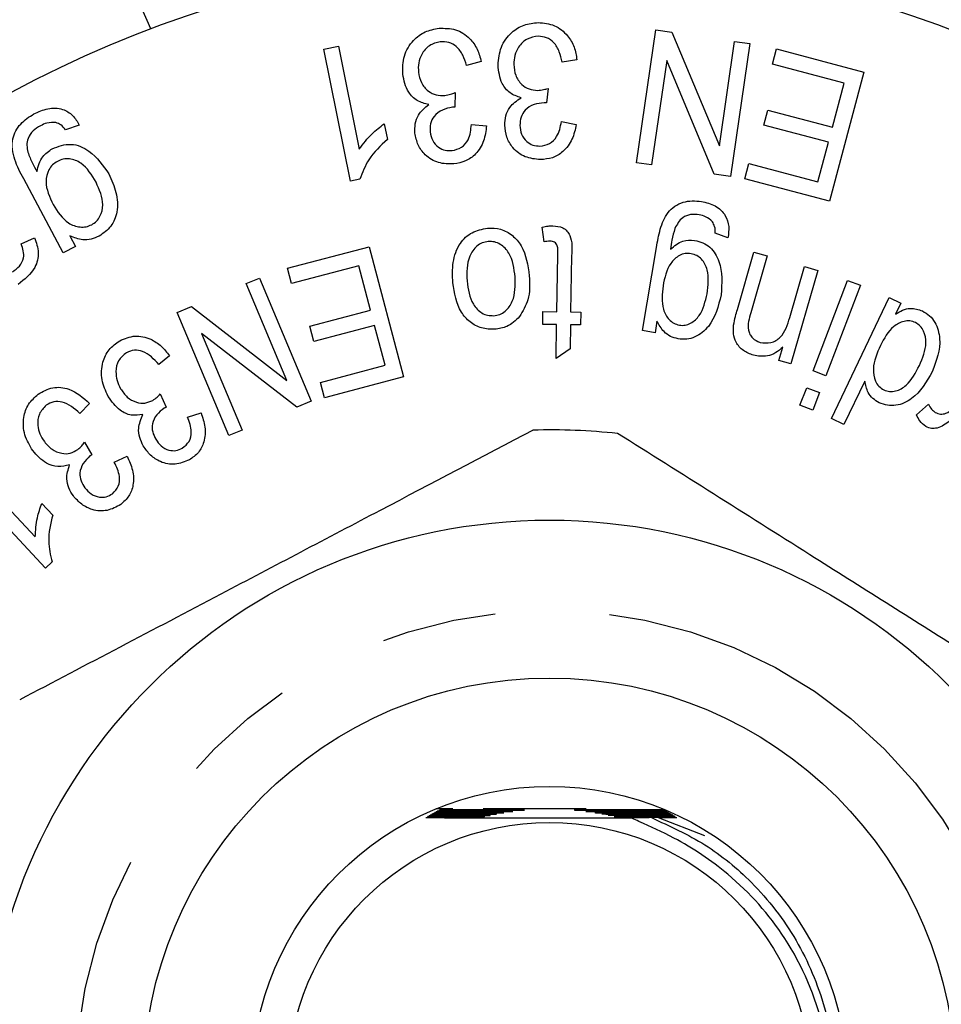
# Model space of a CAD drawing. Extents: x 161 to 246, y 89 to 272.
# Drawn here: x 198 to 208, y 112 to 122 of the extents above; entities that cross this region are included whole.
import ezdxf

# ---------------------------------------------------------------- set-up
doc = ezdxf.new("R2010")
doc.units = 0
doc.linetypes.add('PHANTOM', pattern=[12.7, 6.35, -1.27, 1.27, -1.27, 1.27, -1.27])
doc.layers.get('0').update_dxf_attribs({"linetype": 'CONTINUOUS'})

msp = doc.modelspace()

# ---------------------------------------------------------------- linework, layer by layer
at = {"color": 7, "linetype": 'CONTINUOUS'}
for p, q in [((198.993, 122.384), (198.438, 123.662)), ((204.372, 120.9), (204.586, 122.373)), ((204.586, 122.373), (204.766, 122.347)), ((204.766, 122.347), (205.291, 121.088)), ((205.291, 121.088), (205.46, 122.246)), ((205.628, 122.221), (205.413, 120.748)), ((205.46, 122.246), (205.628, 122.221)), ((200.911, 122.161), (201.071, 122.194)), ((201.206, 120.696), (200.911, 122.161)), ((201.071, 122.194), (201.302, 121.052)), ((205.879, 121.993), (205.924, 122.162)), ((205.924, 122.162), (206.889, 121.906)), ((202.654, 122.021), (202.492, 121.98)), ((203.713, 122.041), (203.55, 122.014)), ((204.708, 122.032), (204.539, 120.876)), ((205.233, 120.774), (204.708, 122.032)), ((206.673, 121.782), (205.879, 121.993)), ((206.889, 121.906), (206.509, 120.474)), ((206.544, 121.295), (206.673, 121.782)), ((202.363, 121.678), (202.361, 121.518)), ((203.394, 121.725), (203.378, 121.565)), ((205.783, 121.317), (205.828, 121.485)), ((205.828, 121.485), (206.544, 121.295)), ((203.542, 121.356), (203.706, 121.325)), ((198.202, 121.318), (198.049, 121.266)), ((201.579, 121.333), (201.614, 121.16)), ((202.544, 121.326), (202.712, 121.311)), ((206.499, 121.127), (205.783, 121.317)), ((206.382, 120.688), (206.499, 121.127)), ((204.539, 120.876), (204.372, 120.9)), ((205.573, 120.723), (205.618, 120.892)), ((205.618, 120.892), (206.382, 120.688)), ((198.025, 119.903), (197.586, 120.721)), ((201.31, 120.717), (201.206, 120.696)), ((205.413, 120.748), (205.233, 120.774)), ((206.509, 120.474), (205.573, 120.723)), ((203.349, 120.025), (203.329, 120.187)), ((197.559, 120.001), (197.706, 120.07)), ((198.098, 120.089), (198.159, 119.974)), ((205.386, 120.069), (205.244, 120.12)), ((198.159, 119.974), (198.025, 119.903)), ((200.508, 119.731), (201.412, 119.97)), ((201.412, 119.97), (201.793, 118.529)), ((204.439, 119.04), (204.594, 119.963)), ((203.491, 119.249), (203.501, 119.88)), ((203.653, 119.868), (203.643, 119.247)), ((205.49, 119.275), (205.672, 119.911)), ((205.82, 119.869), (205.639, 119.239)), ((205.672, 119.911), (205.82, 119.869)), ((200.553, 119.561), (200.508, 119.731)), ((201.297, 119.758), (200.553, 119.561)), ((201.427, 119.267), (201.297, 119.758)), ((206.071, 119.185), (206.233, 119.75)), ((206.381, 119.708), (206.084, 118.673)), ((206.233, 119.75), (206.381, 119.708)), ((200.051, 119.561), (200.198, 119.623)), ((200.198, 119.623), (200.769, 118.258)), ((206.328, 118.594), (206.709, 119.597)), ((206.709, 119.597), (206.852, 119.543)), ((200.5, 118.489), (200.051, 119.561)), ((206.852, 119.543), (206.471, 118.54)), ((206.534, 118.067), (207.173, 119.406)), ((207.173, 119.406), (207.301, 119.345)), ((199.287, 119.242), (199.444, 119.307)), ((199.444, 119.307), (200.5, 118.489)), ((200.756, 119.09), (201.427, 119.267)), ((207.301, 119.345), (207.243, 119.223)), ((199.858, 117.877), (199.287, 119.242)), ((203.334, 119.109), (203.337, 119.252)), ((203.337, 119.252), (203.491, 119.249)), ((203.643, 119.247), (203.756, 119.245)), ((203.756, 119.245), (203.753, 119.103)), ((200.801, 118.921), (200.756, 119.09)), ((201.471, 119.098), (200.801, 118.921)), ((201.588, 118.656), (201.471, 119.098)), ((203.488, 119.107), (203.334, 119.109)), ((203.483, 118.73), (203.488, 119.107)), ((203.641, 119.105), (203.637, 118.837)), ((203.753, 119.103), (203.641, 119.105)), ((204.6, 119.146), (204.578, 119.017)), ((199.557, 119.01), (200.005, 117.939)), ((200.612, 118.192), (199.557, 119.01)), ((204.578, 119.017), (204.439, 119.04)), ((203.637, 118.837), (203.483, 118.73)), ((205.951, 118.711), (205.993, 118.858)), ((199.202, 118.761), (199.083, 118.664)), ((200.872, 118.467), (201.588, 118.656)), ((206.084, 118.673), (205.951, 118.711)), ((201.793, 118.529), (200.917, 118.297)), ((206.471, 118.54), (206.328, 118.594)), ((200.917, 118.297), (200.872, 118.467)), ((206.183, 118.213), (206.258, 118.408)), ((206.258, 118.408), (206.4, 118.354)), ((206.9, 118.482), (206.671, 118.001)), ((199.099, 118.339), (199.165, 118.191)), ((206.4, 118.354), (206.326, 118.159)), ((198.315, 118.234), (198.207, 118.123)), ((200.769, 118.258), (200.612, 118.192)), ((206.326, 118.159), (206.183, 118.213)), ((207.475, 118.107), (207.607, 118.226)), ((199.402, 118.083), (199.55, 118.131)), ((206.671, 118.001), (206.534, 118.067)), ((200.005, 117.939), (199.858, 117.877)), ((198.259, 117.803), (198.341, 117.664)), ((198.589, 117.583), (198.731, 117.648)), ((196.916, 117.608), (197.714, 116.755)), ((197.827, 116.409), (196.804, 117.503)), ((197.787, 117.126), (197.907, 116.997)), ((197.9, 116.477), (197.827, 116.409)), ((202.443, 113.699), (202.139, 113.7)), ((202.338, 113.74), (202.149, 113.74)), ((202.156, 113.71), (202.478, 113.71)), ((202.489, 113.714), (202.165, 113.714)), ((202.182, 113.724), (202.527, 113.725)), ((202.539, 113.729), (202.191, 113.729)), ((203.817, 113.74), (202.675, 113.74)), ((204.684, 113.731), (204.275, 113.73)), ((204.288, 113.726), (204.691, 113.726)), ((204.706, 113.716), (204.325, 113.715)), ((204.337, 113.712), (204.714, 113.711)), ((204.729, 113.702), (204.372, 113.701)), ((204.383, 113.697), (204.736, 113.697)), ((202.053, 113.651), (202.306, 113.652)), ((202.316, 113.656), (202.061, 113.656)), ((202.078, 113.666), (202.346, 113.667)), ((202.356, 113.67), (202.087, 113.671)), ((202.104, 113.68), (202.388, 113.681)), ((202.398, 113.685), (202.113, 113.685)), ((202.13, 113.695), (202.432, 113.696)), ((204.751, 113.687), (204.416, 113.686)), ((204.427, 113.683), (204.759, 113.682)), ((204.774, 113.673), (204.458, 113.672)), ((204.468, 113.668), (204.782, 113.668)), ((204.797, 113.658), (204.499, 113.657)), ((204.509, 113.654), (204.804, 113.653)), ((204.613, 113.643), (204.538, 113.643)), ((204.613, 113.643), (204.819, 113.644)), ((204.613, 113.643), (205.127, 113.445))]:
    msp.add_line(p, q, dxfattribs=at)
for radius in [12.5, 6.25, 4.5, 3.3, 2.9]:
    msp.add_circle((203.409, 110.69), radius, dxfattribs=at)
at = {"color": 8, "linetype": 'PHANTOM'}
msp.add_circle((203.409, 110.69), 5.25, dxfattribs=at)
at = {"color": 7, "linetype": 'CONTINUOUS'}
for radius, start, end in [(16.25, 32.4174, 147.5826), (7.25, 84.0281, 91.445)]:
    msp.add_arc((203.409, 110.69), radius, start, end, dxfattribs=at)
at = {"color": 8, "linetype": 'PHANTOM'}
msp.add_arc((203.409, 110.69), 14.75, 32.4174, 147.5826, dxfattribs=at)
at = {"color": 7, "linetype": 'CONTINUOUS'}
for points, knots in [([(202.84, 121.983), (202.846, 122.051), (202.859, 122.187), (202.975, 122.343), (203.124, 122.439), (203.231, 122.449), (203.284, 122.454)], [0, 0, 0, 0, 0.279842, 0.559513, 0.779625, 1, 1, 1, 1]), ([(203.284, 122.454), (203.346, 122.449), (203.47, 122.437), (203.608, 122.323), (203.69, 122.185), (203.705, 122.089), (203.713, 122.041)], [0, 0, 0, 0, 0.279532, 0.558856, 0.779236, 1, 1, 1, 1]), ([(201.784, 121.883), (201.784, 121.951), (201.784, 122.087), (201.887, 122.253), (202.028, 122.362), (202.133, 122.381), (202.186, 122.391)], [0, 0, 0, 0, 0.279788, 0.559442, 0.779589, 1, 1, 1, 1]), ([(202.186, 122.391), (202.248, 122.391), (202.373, 122.392), (202.522, 122.292), (202.617, 122.162), (202.641, 122.068), (202.654, 122.021)], [0, 0, 0, 0, 0.279604, 0.558938, 0.779304, 1, 1, 1, 1]), ([(202.2, 122.242), (202.158, 122.231), (202.073, 122.21), (201.993, 122.112), (201.954, 122.007), (201.956, 121.939), (201.958, 121.905)], [0, 0, 0, 0, 0.278996, 0.558679, 0.779181, 1, 1, 1, 1]), ([(202.492, 121.98), (202.479, 122.018), (202.454, 122.094), (202.389, 122.188), (202.296, 122.242), (202.232, 122.242), (202.2, 122.242)], [0, 0, 0, 0, 0.280964, 0.560599, 0.780292, 1, 1, 1, 1]), ([(203.285, 122.303), (203.242, 122.297), (203.155, 122.283), (203.067, 122.193), (203.019, 122.091), (203.015, 122.023), (203.014, 121.989)], [0, 0, 0, 0, 0.278898, 0.55855, 0.77912, 1, 1, 1, 1]), ([(203.55, 122.014), (203.541, 122.053), (203.523, 122.132), (203.467, 122.231), (203.38, 122.294), (203.317, 122.3), (203.285, 122.303)], [0, 0, 0, 0, 0.281021, 0.560736, 0.780322, 1, 1, 1, 1]), ([(202.072, 121.546), (202.028, 121.557), (201.94, 121.579), (201.822, 121.699), (201.798, 121.813), (201.784, 121.883)], [0, 0, 0, 0, 0.280391, 0.560564, 1, 1, 1, 1]), ([(201.958, 121.905), (201.965, 121.865), (201.981, 121.784), (202.057, 121.695), (202.152, 121.645), (202.217, 121.646), (202.249, 121.646)], [0, 0, 0, 0, 0.280274, 0.559697, 0.779715, 1, 1, 1, 1]), ([(203.094, 121.62), (203.051, 121.635), (202.966, 121.666), (202.86, 121.796), (202.847, 121.912), (202.84, 121.983)], [0, 0, 0, 0, 0.280383, 0.560546, 1, 1, 1, 1]), ([(203.014, 121.989), (203.017, 121.948), (203.025, 121.867), (203.092, 121.77), (203.182, 121.711), (203.246, 121.706), (203.278, 121.703)], [0, 0, 0, 0, 0.280271, 0.559828, 0.779829, 1, 1, 1, 1]), ([(202.249, 121.646), (202.271, 121.65), (202.31, 121.658), (202.346, 121.672), (202.363, 121.678)], [0, 0, 0, 0, 0.559763, 1, 1, 1, 1]), ([(203.278, 121.703), (203.3, 121.705), (203.339, 121.709), (203.377, 121.72), (203.394, 121.725)], [0, 0, 0, 0, 0.559659, 1, 1, 1, 1]), ([(202.914, 121.317), (202.916, 121.351), (202.921, 121.421), (202.974, 121.537), (203.048, 121.589), (203.094, 121.62)], [0, 0, 0, 0, 0.280876, 0.561534, 1, 1, 1, 1]), ([(203.351, 121.566), (203.313, 121.562), (203.236, 121.553), (203.14, 121.495), (203.087, 121.406), (203.083, 121.345), (203.082, 121.315)], [0, 0, 0, 0, 0.280296, 0.560302, 0.779645, 1, 1, 1, 1]), ([(203.378, 121.565), (203.373, 121.565), (203.364, 121.566), (203.355, 121.566), (203.351, 121.566)], [0, 0, 0, 0, 0.559996, 1, 1, 1, 1]), ([(197.699, 121.442), (197.749, 121.465), (197.85, 121.511), (198.01, 121.508), (198.136, 121.431), (198.18, 121.356), (198.202, 121.318)], [0, 0, 0, 0, 0.280753, 0.560084, 0.779414, 1, 1, 1, 1]), ([(201.919, 121.229), (201.918, 121.263), (201.917, 121.333), (201.96, 121.453), (202.029, 121.511), (202.072, 121.546)], [0, 0, 0, 0, 0.280781, 0.561424, 1, 1, 1, 1]), ([(202.335, 121.517), (202.297, 121.509), (202.221, 121.493), (202.13, 121.427), (202.084, 121.334), (202.087, 121.273), (202.088, 121.242)], [0, 0, 0, 0, 0.2803019, 0.560243, 0.7796664, 1, 1, 1, 1]), ([(202.361, 121.518), (202.356, 121.518), (202.347, 121.518), (202.339, 121.517), (202.335, 121.517)], [0, 0, 0, 0, 0.559994, 1, 1, 1, 1]), ([(197.586, 120.721), (197.549, 120.791), (197.476, 120.928), (197.441, 121.155), (197.542, 121.342), (197.647, 121.409), (197.699, 121.442)], [0, 0, 0, 0, 0.281925, 0.559865, 0.779447, 1, 1, 1, 1]), ([(197.943, 121.345), (197.909, 121.346), (197.849, 121.348), (197.795, 121.322), (197.771, 121.31)], [0, 0, 0, 0, 0.558566, 1, 1, 1, 1]), ([(198.049, 121.266), (198.033, 121.286), (198.005, 121.322), (197.962, 121.338), (197.943, 121.345)], [0, 0, 0, 0, 0.560574, 1, 1, 1, 1]), ([(203.303, 121.085), (203.341, 121.09), (203.415, 121.101), (203.512, 121.203), (203.53, 121.298), (203.542, 121.356)], [0, 0, 0, 0, 0.279622, 0.559381, 1, 1, 1, 1]), ([(197.771, 121.31), (197.743, 121.293), (197.686, 121.258), (197.631, 121.18), (197.617, 121.094), (197.627, 121.043), (197.632, 121.017)], [0, 0, 0, 0, 0.280468, 0.559295, 0.779543, 1, 1, 1, 1]), ([(201.302, 121.052), (201.347, 121.111), (201.427, 121.217), (201.533, 121.297), (201.579, 121.333)], [0, 0, 0, 0, 0.5596922, 1, 1, 1, 1]), ([(202.35, 120.887), (202.292, 120.887), (202.177, 120.888), (202.035, 120.974), (201.947, 121.096), (201.928, 121.184), (201.919, 121.229)], [0, 0, 0, 0, 0.279834, 0.559338, 0.779625, 1, 1, 1, 1]), ([(202.088, 121.242), (202.095, 121.209), (202.108, 121.143), (202.172, 121.071), (202.252, 121.033), (202.304, 121.035), (202.331, 121.035)], [0, 0, 0, 0, 0.28018, 0.559672, 0.779628, 1, 1, 1, 1]), ([(202.331, 121.035), (202.367, 121.044), (202.441, 121.061), (202.53, 121.171), (202.539, 121.267), (202.544, 121.326)], [0, 0, 0, 0, 0.279659, 0.559472, 1, 1, 1, 1]), ([(202.712, 121.311), (202.705, 121.254), (202.691, 121.14), (202.605, 121), (202.483, 120.911), (202.395, 120.895), (202.35, 120.887)], [0, 0, 0, 0, 0.280505, 0.559856, 0.779742, 1, 1, 1, 1]), ([(203.309, 120.935), (203.251, 120.941), (203.137, 120.953), (203.004, 121.053), (202.928, 121.182), (202.918, 121.272), (202.914, 121.317)], [0, 0, 0, 0, 0.279791, 0.559256, 0.779597, 1, 1, 1, 1]), ([(203.082, 121.315), (203.085, 121.281), (203.092, 121.214), (203.149, 121.136), (203.224, 121.09), (203.277, 121.087), (203.303, 121.085)], [0, 0, 0, 0, 0.280075, 0.559596, 0.779616, 1, 1, 1, 1]), ([(203.706, 121.325), (203.694, 121.269), (203.67, 121.157), (203.573, 121.025), (203.444, 120.947), (203.354, 120.939), (203.309, 120.935)], [0, 0, 0, 0, 0.280507, 0.559961, 0.779837, 1, 1, 1, 1]), ([(201.614, 121.16), (201.538, 121.09), (201.403, 120.964), (201.338, 120.793), (201.31, 120.717)], [0, 0, 0, 0, 0.560343, 1, 1, 1, 1]), ([(197.632, 121.017), (197.648, 120.976), (197.678, 120.904), (197.715, 120.835), (197.732, 120.805)], [0, 0, 0, 0, 0.5597119, 1, 1, 1, 1]), ([(197.732, 120.805), (197.747, 120.864), (197.775, 120.969), (197.864, 121.03), (197.903, 121.056)], [0, 0, 0, 0, 0.559555, 1, 1, 1, 1]), ([(197.903, 121.056), (197.972, 121.082), (198.109, 121.133), (198.361, 121.022), (198.466, 120.869), (198.53, 120.776)], [0, 0, 0, 0, 0.279388, 0.55952, 1, 1, 1, 1]), ([(197.96, 120.916), (197.941, 120.904), (197.903, 120.88), (197.85, 120.806), (197.813, 120.646), (197.873, 120.521), (197.914, 120.437)], [0, 0, 0, 0, 0.125604, 0.251123, 0.500747, 1, 1, 1, 1]), ([(198.387, 120.684), (198.34, 120.765), (198.269, 120.885), (198.115, 120.948), (198.023, 120.944), (197.981, 120.926), (197.96, 120.916)], [0, 0, 0, 0, 0.499483, 0.748981, 0.874445, 1, 1, 1, 1]), ([(198.339, 120.214), (198.358, 120.226), (198.395, 120.25), (198.446, 120.324), (198.481, 120.48), (198.425, 120.602), (198.387, 120.684)], [0, 0, 0, 0, 0.125587, 0.251141, 0.501088, 1, 1, 1, 1]), ([(198.53, 120.776), (198.56, 120.71), (198.62, 120.576), (198.634, 120.369), (198.564, 120.186), (198.469, 120.12), (198.421, 120.087)], [0, 0, 0, 0, 0.280965, 0.560943, 0.780464, 1, 1, 1, 1]), ([(204.594, 119.963), (204.606, 120.03), (204.63, 120.163), (204.693, 120.328), (204.795, 120.422), (204.919, 120.484), (205.023, 120.478), (205.092, 120.473)], [0, 0, 0, 0, 0.251117, 0.500583, 0.625894, 0.751139, 1, 1, 1, 1]), ([(205.092, 120.473), (205.144, 120.46), (205.248, 120.435), (205.362, 120.329), (205.403, 120.194), (205.392, 120.111), (205.386, 120.069)], [0, 0, 0, 0, 0.280458, 0.559458, 0.779135, 1, 1, 1, 1]), ([(197.914, 120.437), (197.962, 120.359), (198.034, 120.242), (198.187, 120.186), (198.278, 120.187), (198.319, 120.205), (198.339, 120.214)], [0, 0, 0, 0, 0.498783, 0.748765, 0.874353, 1, 1, 1, 1]), ([(205.068, 120.323), (205.036, 120.327), (204.973, 120.334), (204.861, 120.291), (204.822, 120.217), (204.797, 120.172)], [0, 0, 0, 0, 0.28159, 0.561454, 1, 1, 1, 1]), ([(205.213, 120.247), (205.189, 120.268), (205.148, 120.307), (205.092, 120.318), (205.068, 120.323)], [0, 0, 0, 0, 0.558565, 1, 1, 1, 1]), ([(205.244, 120.12), (205.245, 120.146), (205.246, 120.191), (205.223, 120.23), (205.213, 120.247)], [0, 0, 0, 0, 0.560908, 1, 1, 1, 1]), ([(202.339, 119.571), (202.336, 119.646), (202.329, 119.797), (202.399, 120.002), (202.546, 120.141), (202.663, 120.165), (202.722, 120.177)], [0, 0, 0, 0, 0.28134, 0.56057, 0.780283, 1, 1, 1, 1]), ([(202.722, 120.177), (202.771, 120.177), (202.871, 120.175), (203.004, 120.1), (203.146, 119.933), (203.17, 119.765), (203.186, 119.647)], [0, 0, 0, 0, 0.186988, 0.373744, 0.560834, 1, 1, 1, 1]), ([(203.329, 120.187), (203.35, 120.192), (203.389, 120.2), (203.428, 120.201), (203.445, 120.202)], [0, 0, 0, 0, 0.559991, 1, 1, 1, 1]), ([(203.445, 120.202), (203.484, 120.199), (203.543, 120.194), (203.605, 120.146), (203.667, 120.047), (203.659, 119.948), (203.653, 119.868)], [0, 0, 0, 0, 0.249459, 0.374723, 0.499922, 1, 1, 1, 1]), ([(204.797, 120.172), (204.786, 120.13), (204.766, 120.054), (204.753, 119.976), (204.748, 119.942)], [0, 0, 0, 0, 0.559767, 1, 1, 1, 1]), ([(197.706, 120.07), (197.726, 120.016), (197.764, 119.908), (197.713, 119.699), (197.596, 119.608), (197.525, 119.552)], [0, 0, 0, 0, 0.281303, 0.560216, 1, 1, 1, 1]), ([(198.421, 120.087), (198.392, 120.075), (198.335, 120.049), (198.221, 120.042), (198.145, 120.071), (198.098, 120.089)], [0, 0, 0, 0, 0.280363, 0.56059, 1, 1, 1, 1]), ([(202.732, 120.028), (202.709, 120.024), (202.663, 120.017), (202.584, 119.967), (202.49, 119.827), (202.494, 119.686), (202.496, 119.591)], [0, 0, 0, 0, 0.125473, 0.250874, 0.500416, 1, 1, 1, 1]), ([(203.028, 119.635), (203.017, 119.728), (203, 119.868), (202.887, 119.99), (202.801, 120.027), (202.755, 120.028), (202.732, 120.028)], [0, 0, 0, 0, 0.499379, 0.748972, 0.874451, 1, 1, 1, 1]), ([(203.416, 120.032), (203.403, 120.031), (203.381, 120.03), (203.359, 120.027), (203.349, 120.025)], [0, 0, 0, 0, 0.559871, 1, 1, 1, 1]), ([(203.501, 119.88), (203.503, 119.915), (203.506, 119.958), (203.484, 120.004), (203.459, 120.028), (203.433, 120.03), (203.416, 120.032)], [0, 0, 0, 0, 0.500875, 0.626372, 0.751607, 1, 1, 1, 1]), ([(204.748, 119.942), (204.792, 119.979), (204.87, 120.046), (204.972, 120.042), (205.017, 120.04)], [0, 0, 0, 0, 0.559903, 1, 1, 1, 1]), ([(205.017, 120.04), (205.048, 120.033), (205.109, 120.019), (205.215, 119.95), (205.33, 119.753), (205.319, 119.563), (205.311, 119.437)], [0, 0, 0, 0, 0.125812, 0.251502, 0.50123, 1, 1, 1, 1]), ([(197.461, 119.692), (197.489, 119.711), (197.544, 119.75), (197.604, 119.863), (197.576, 119.949), (197.559, 120.001)], [0, 0, 0, 0, 0.281904, 0.560354, 1, 1, 1, 1]), ([(204.978, 119.893), (204.956, 119.895), (204.912, 119.898), (204.827, 119.868), (204.712, 119.757), (204.685, 119.625), (204.667, 119.537)], [0, 0, 0, 0, 0.125366, 0.250753, 0.500158, 1, 1, 1, 1]), ([(205.154, 119.449), (205.166, 119.539), (205.184, 119.674), (205.113, 119.819), (205.043, 119.876), (205, 119.887), (204.978, 119.893)], [0, 0, 0, 0, 0.499962, 0.749304, 0.874651, 1, 1, 1, 1]), ([(202.496, 119.591), (202.508, 119.5), (202.526, 119.362), (202.639, 119.243), (202.723, 119.206), (202.769, 119.206), (202.791, 119.206)], [0, 0, 0, 0, 0.499211, 0.748982, 0.874426, 1, 1, 1, 1]), ([(202.791, 119.206), (202.814, 119.209), (202.86, 119.216), (202.939, 119.264), (203.034, 119.402), (203.031, 119.542), (203.028, 119.635)], [0, 0, 0, 0, 0.125524, 0.251071, 0.500741, 1, 1, 1, 1]), ([(203.186, 119.647), (203.19, 119.556), (203.196, 119.394), (203.114, 119.256), (203.078, 119.195)], [0, 0, 0, 0, 0.5610952, 1, 1, 1, 1]), ([(202.802, 119.055), (202.753, 119.056), (202.655, 119.058), (202.525, 119.131), (202.383, 119.291), (202.357, 119.456), (202.339, 119.571)], [0, 0, 0, 0, 0.1870562, 0.373968, 0.5612375, 1, 1, 1, 1]), ([(204.667, 119.537), (204.657, 119.448), (204.642, 119.315), (204.716, 119.175), (204.784, 119.118), (204.827, 119.107), (204.848, 119.101)], [0, 0, 0, 0, 0.499374, 0.749234, 0.87466, 1, 1, 1, 1]), ([(205.311, 119.437), (205.279, 119.311), (205.231, 119.123), (205.053, 118.975), (204.929, 118.94), (204.866, 118.946), (204.834, 118.949)], [0, 0, 0, 0, 0.499225, 0.74876, 0.874308, 1, 1, 1, 1]), ([(204.848, 119.101), (204.869, 119.099), (204.913, 119.096), (204.994, 119.128), (205.107, 119.235), (205.135, 119.364), (205.154, 119.449)], [0, 0, 0, 0, 0.125295, 0.250691, 0.500482, 1, 1, 1, 1]), ([(205.448, 119.101), (205.455, 119.134), (205.466, 119.192), (205.482, 119.249), (205.49, 119.275)], [0, 0, 0, 0, 0.559838, 1, 1, 1, 1]), ([(207.243, 119.223), (207.267, 119.239), (207.317, 119.271), (207.422, 119.297), (207.495, 119.273), (207.539, 119.258)], [0, 0, 0, 0, 0.281161, 0.561772, 1, 1, 1, 1]), ([(203.078, 119.195), (203.034, 119.153), (202.956, 119.078), (202.849, 119.062), (202.802, 119.055)], [0, 0, 0, 0, 0.559088, 1, 1, 1, 1]), ([(205.639, 119.239), (205.62, 119.174), (205.596, 119.093), (205.627, 118.998), (205.665, 118.943), (205.711, 118.923), (205.741, 118.91)], [0, 0, 0, 0, 0.499888, 0.625518, 0.751143, 1, 1, 1, 1]), ([(205.741, 118.91), (205.782, 118.905), (205.843, 118.897), (205.919, 118.928), (206.016, 119.004), (206.046, 119.104), (206.071, 119.185)], [0, 0, 0, 0, 0.249006, 0.374731, 0.500229, 1, 1, 1, 1]), ([(207.539, 119.258), (207.567, 119.242), (207.622, 119.21), (207.699, 119.108), (207.761, 118.888), (207.693, 118.706), (207.648, 118.585)], [0, 0, 0, 0, 0.125575, 0.251205, 0.501207, 1, 1, 1, 1]), ([(204.834, 118.949), (204.805, 118.957), (204.747, 118.971), (204.66, 119.037), (204.622, 119.104), (204.6, 119.146)], [0, 0, 0, 0, 0.280376, 0.560467, 1, 1, 1, 1]), ([(205.667, 118.767), (205.628, 118.782), (205.552, 118.813), (205.472, 118.901), (205.444, 119.005), (205.447, 119.069), (205.448, 119.101)], [0, 0, 0, 0, 0.279961, 0.559403, 0.779312, 1, 1, 1, 1]), ([(207.462, 119.129), (207.442, 119.137), (207.401, 119.152), (207.314, 119.143), (207.177, 119.069), (207.115, 118.953), (207.074, 118.876)], [0, 0, 0, 0, 0.125311, 0.250656, 0.500306, 1, 1, 1, 1]), ([(207.506, 118.653), (207.542, 118.736), (207.595, 118.86), (207.566, 119.017), (207.519, 119.094), (207.481, 119.118), (207.462, 119.129)], [0, 0, 0, 0, 0.499669, 0.74945, 0.874796, 1, 1, 1, 1]), ([(198.649, 118.928), (198.705, 118.952), (198.816, 118.999), (198.986, 118.957), (199.115, 118.873), (199.173, 118.798), (199.202, 118.761)], [0, 0, 0, 0, 0.279129, 0.558519, 0.779114, 1, 1, 1, 1]), ([(198.521, 118.312), (198.493, 118.372), (198.438, 118.492), (198.45, 118.68), (198.522, 118.837), (198.606, 118.898), (198.649, 118.928)], [0, 0, 0, 0, 0.2801843, 0.5599513, 0.7798488, 1, 1, 1, 1]), ([(199.083, 118.664), (199.029, 118.723), (198.954, 118.806), (198.81, 118.832), (198.753, 118.808), (198.724, 118.796)], [0, 0, 0, 0, 0.5593485, 0.779789, 1, 1, 1, 1]), ([(205.993, 118.858), (205.968, 118.836), (205.918, 118.792), (205.805, 118.745), (205.719, 118.759), (205.667, 118.767)], [0, 0, 0, 0, 0.281015, 0.561634, 1, 1, 1, 1]), ([(207.074, 118.876), (207.037, 118.79), (206.981, 118.663), (207.004, 118.499), (207.054, 118.419), (207.094, 118.396), (207.113, 118.384)], [0, 0, 0, 0, 0.500106, 0.749535, 0.874812, 1, 1, 1, 1]), ([(198.724, 118.796), (198.692, 118.769), (198.625, 118.715), (198.603, 118.594), (198.615, 118.486), (198.644, 118.427), (198.659, 118.397)], [0, 0, 0, 0, 0.278381, 0.558151, 0.778914, 1, 1, 1, 1]), ([(207.113, 118.384), (207.134, 118.376), (207.176, 118.361), (207.266, 118.371), (207.404, 118.453), (207.465, 118.573), (207.506, 118.653)], [0, 0, 0, 0, 0.125227, 0.250423, 0.499863, 1, 1, 1, 1]), ([(207.648, 118.585), (207.585, 118.473), (207.489, 118.304), (207.279, 118.209), (207.151, 118.207), (207.092, 118.23), (207.062, 118.241)], [0, 0, 0, 0, 0.499314, 0.748634, 0.874312, 1, 1, 1, 1]), ([(197.746, 118.335), (197.798, 118.365), (197.903, 118.425), (198.128, 118.4), (198.244, 118.297), (198.315, 118.234)], [0, 0, 0, 0, 0.280306, 0.560805, 1, 1, 1, 1]), ([(198.659, 118.397), (198.682, 118.364), (198.727, 118.298), (198.826, 118.243), (198.93, 118.229), (198.987, 118.255), (199.016, 118.267)], [0, 0, 0, 0, 0.2805631, 0.5602068, 0.7800298, 1, 1, 1, 1]), ([(207.062, 118.241), (207.037, 118.256), (206.988, 118.284), (206.925, 118.367), (206.91, 118.438), (206.9, 118.482)], [0, 0, 0, 0, 0.280541, 0.560803, 1, 1, 1, 1]), ([(197.687, 117.71), (197.653, 117.766), (197.584, 117.879), (197.576, 118.067), (197.63, 118.231), (197.707, 118.301), (197.746, 118.335)], [0, 0, 0, 0, 0.28018, 0.559954, 0.779871, 1, 1, 1, 1]), ([(198.907, 118.11), (198.863, 118.104), (198.775, 118.092), (198.626, 118.162), (198.561, 118.255), (198.521, 118.312)], [0, 0, 0, 0, 0.279862, 0.560094, 1, 1, 1, 1]), ([(199.016, 118.267), (199.033, 118.279), (199.063, 118.3), (199.088, 118.327), (199.099, 118.339)], [0, 0, 0, 0, 0.559721, 1, 1, 1, 1]), ([(197.836, 118.213), (197.806, 118.182), (197.746, 118.121), (197.737, 117.998), (197.761, 117.893), (197.797, 117.837), (197.815, 117.81)], [0, 0, 0, 0, 0.278406, 0.558143, 0.778914, 1, 1, 1, 1]), ([(198.207, 118.123), (198.147, 118.176), (198.063, 118.25), (197.917, 118.259), (197.863, 118.228), (197.836, 118.213)], [0, 0, 0, 0, 0.5592829, 0.7797175, 1, 1, 1, 1]), ([(199.143, 118.181), (199.113, 118.158), (199.053, 118.113), (199.005, 118.015), (199.009, 117.916), (199.035, 117.864), (199.049, 117.837)], [0, 0, 0, 0, 0.280043, 0.559653, 0.779337, 1, 1, 1, 1]), ([(199.165, 118.191), (199.161, 118.19), (199.153, 118.186), (199.146, 118.183), (199.143, 118.181)], [0, 0, 0, 0, 0.559994, 1, 1, 1, 1]), ([(207.607, 118.226), (207.617, 118.205), (207.635, 118.169), (207.668, 118.145), (207.682, 118.134)], [0, 0, 0, 0, 0.560235, 1, 1, 1, 1]), ([(207.682, 118.134), (207.701, 118.126), (207.739, 118.11), (207.813, 118.123), (207.853, 118.155), (207.878, 118.175)], [0, 0, 0, 0, 0.279848, 0.560392, 1, 1, 1, 1]), ([(198.911, 117.762), (198.896, 117.793), (198.866, 117.854), (198.85, 117.979), (198.886, 118.06), (198.907, 118.11)], [0, 0, 0, 0, 0.280998, 0.561791, 1, 1, 1, 1]), ([(199.342, 117.737), (199.371, 117.76), (199.428, 117.806), (199.452, 117.941), (199.421, 118.029), (199.402, 118.083)], [0, 0, 0, 0, 0.278865, 0.558764, 1, 1, 1, 1]), ([(199.55, 118.131), (199.568, 118.078), (199.603, 117.973), (199.593, 117.816), (199.529, 117.684), (199.457, 117.633), (199.421, 117.608)], [0, 0, 0, 0, 0.2806246, 0.5601965, 0.7799631, 1, 1, 1, 1]), ([(207.579, 117.976), (207.554, 117.996), (207.509, 118.032), (207.485, 118.084), (207.475, 118.107)], [0, 0, 0, 0, 0.5589726, 1, 1, 1, 1]), ([(207.843, 118.037), (207.798, 118.006), (207.736, 117.963), (207.638, 117.95), (207.599, 117.967), (207.579, 117.976)], [0, 0, 0, 0, 0.560497, 0.780393, 1, 1, 1, 1]), ([(203.227, 117.938), (202.665, 117.642), (201.528, 117.045), (199.981, 116.231), (198.646, 115.529), (197.911, 115.143), (197.542, 114.949)], [0, 0, 0, 0, 0.299774, 0.606569, 0.802338, 1, 1, 1, 1]), ([(209.595, 114.472), (209.058, 114.811), (207.972, 115.496), (206.494, 116.43), (205.218, 117.235), (204.516, 117.678), (204.164, 117.901)], [0, 0, 0, 0, 0.299773, 0.606569, 0.802338, 1, 1, 1, 1]), ([(197.815, 117.81), (197.842, 117.779), (197.894, 117.719), (197.998, 117.676), (198.104, 117.674), (198.158, 117.706), (198.185, 117.722)], [0, 0, 0, 0, 0.280477, 0.560159, 0.780045, 1, 1, 1, 1]), ([(198.185, 117.722), (198.2, 117.736), (198.228, 117.76), (198.25, 117.79), (198.259, 117.803)], [0, 0, 0, 0, 0.559588, 1, 1, 1, 1]), ([(199.421, 117.608), (199.369, 117.587), (199.266, 117.544), (199.107, 117.575), (198.986, 117.655), (198.936, 117.726), (198.911, 117.762)], [0, 0, 0, 0, 0.279354, 0.558747, 0.779347, 1, 1, 1, 1]), ([(199.049, 117.837), (199.067, 117.81), (199.104, 117.757), (199.187, 117.713), (199.272, 117.705), (199.319, 117.726), (199.342, 117.737)], [0, 0, 0, 0, 0.2804869, 0.5601836, 0.7799082, 1, 1, 1, 1]), ([(198.094, 117.553), (198.051, 117.542), (197.965, 117.521), (197.809, 117.573), (197.733, 117.658), (197.687, 117.71)], [0, 0, 0, 0, 0.279865, 0.560055, 1, 1, 1, 1]), ([(198.32, 117.651), (198.293, 117.625), (198.238, 117.573), (198.202, 117.471), (198.216, 117.373), (198.249, 117.323), (198.265, 117.298)], [0, 0, 0, 0, 0.2800379, 0.5597179, 0.7793341, 1, 1, 1, 1]), ([(198.341, 117.664), (198.337, 117.661), (198.33, 117.657), (198.323, 117.653), (198.32, 117.651)], [0, 0, 0, 0, 0.559992, 1, 1, 1, 1]), ([(198.731, 117.648), (198.754, 117.598), (198.801, 117.497), (198.808, 117.339), (198.759, 117.201), (198.693, 117.143), (198.661, 117.114)], [0, 0, 0, 0, 0.280707, 0.560251, 0.779993, 1, 1, 1, 1]), ([(198.136, 117.208), (198.118, 117.237), (198.081, 117.294), (198.052, 117.416), (198.078, 117.501), (198.094, 117.553)], [0, 0, 0, 0, 0.280982, 0.561752, 1, 1, 1, 1]), ([(198.568, 117.233), (198.594, 117.259), (198.645, 117.311), (198.655, 117.448), (198.614, 117.532), (198.589, 117.583)], [0, 0, 0, 0, 0.2788004, 0.5586279, 1, 1, 1, 1]), ([(198.265, 117.298), (198.286, 117.274), (198.329, 117.224), (198.416, 117.191), (198.502, 117.193), (198.546, 117.22), (198.568, 117.233)], [0, 0, 0, 0, 0.280464, 0.560274, 0.780032, 1, 1, 1, 1]), ([(198.661, 117.114), (198.612, 117.087), (198.514, 117.033), (198.353, 117.045), (198.223, 117.11), (198.165, 117.175), (198.136, 117.208)], [0, 0, 0, 0, 0.279376, 0.558792, 0.779379, 1, 1, 1, 1]), ([(197.714, 116.755), (197.718, 116.826), (197.726, 116.953), (197.768, 117.073), (197.787, 117.126)], [0, 0, 0, 0, 0.5596984, 1, 1, 1, 1]), ([(197.907, 116.997), (197.884, 116.9), (197.842, 116.726), (197.882, 116.553), (197.9, 116.477)], [0, 0, 0, 0, 0.560159, 1, 1, 1, 1]), ([(202.432, 113.696), (202.567, 113.696), (202.716, 113.697), (202.859, 113.697), (202.886, 113.698), (202.9, 113.698), (202.905, 113.698), (202.905, 113.698), (202.899, 113.698), (202.88, 113.698), (202.795, 113.699), (202.644, 113.699), (202.508, 113.699), (202.443, 113.699)], [0, 0, 0, 0, 0.399518, 0.440314, 0.482316, 0.497474, 0.512778, 0.524008, 0.535208, 0.554055, 0.604726, 0.809347, 1, 1, 1, 1]), ([(202.478, 113.71), (202.612, 113.711), (202.766, 113.711), (202.92, 113.712), (202.959, 113.712), (202.983, 113.712), (202.996, 113.712), (203.002, 113.713), (203.002, 113.713), (202.998, 113.713), (202.986, 113.713), (202.931, 113.713), (202.763, 113.714), (202.603, 113.714), (202.489, 113.714)], [0, 0, 0, 0, 0.3661362, 0.420793, 0.4538063, 0.4865386, 0.4988047, 0.511186, 0.5195571, 0.5279243, 0.5406329, 0.5722962, 0.6961541, 1, 1, 1, 1]), ([(202.527, 113.725), (202.66, 113.725), (202.838, 113.726), (203.021, 113.727), (203.081, 113.727), (203.105, 113.727), (203.12, 113.727), (203.129, 113.727), (203.132, 113.727), (203.131, 113.727), (203.129, 113.727), (203.119, 113.728), (203.072, 113.728), (202.877, 113.728), (202.688, 113.728), (202.539, 113.729)], [0, 0, 0, 0, 0.323269, 0.432038, 0.460706, 0.479464, 0.498293, 0.505397, 0.512572, 0.51759, 0.522596, 0.530725, 0.552492, 0.647632, 1, 1, 1, 1]), ([(204.275, 113.73), (204.142, 113.73), (203.968, 113.729), (203.79, 113.728), (203.734, 113.728), (203.71, 113.728), (203.695, 113.728), (203.686, 113.728), (203.683, 113.728), (203.683, 113.728), (203.686, 113.728), (203.695, 113.727), (203.741, 113.727), (203.94, 113.727), (204.134, 113.727), (204.288, 113.726)], [0, 0, 0, 0, 0.3234798, 0.4208508, 0.4499709, 0.4689017, 0.4878563, 0.4950054, 0.5022249, 0.5072481, 0.5122631, 0.5203417, 0.541833, 0.6352464, 1, 1, 1, 1]), ([(204.325, 113.715), (204.191, 113.715), (204.039, 113.715), (203.887, 113.714), (203.851, 113.714), (203.829, 113.714), (203.817, 113.713), (203.812, 113.713), (203.813, 113.713), (203.817, 113.713), (203.832, 113.713), (203.9, 113.713), (204.072, 113.712), (204.233, 113.712), (204.337, 113.712)], [0, 0, 0, 0, 0.366424, 0.416116, 0.447007, 0.478445, 0.489937, 0.501542, 0.509883, 0.518201, 0.531921, 0.568682, 0.7234, 1, 1, 1, 1]), ([(204.372, 113.701), (204.236, 113.7), (204.087, 113.7), (203.948, 113.699), (203.925, 113.699), (203.912, 113.699), (203.909, 113.699), (203.911, 113.699), (203.921, 113.698), (203.957, 113.698), (204.11, 113.698), (204.262, 113.697), (204.383, 113.697)], [0, 0, 0, 0, 0.400141, 0.437, 0.475623, 0.489875, 0.504271, 0.517173, 0.531901, 0.558231, 0.647473, 1, 1, 1, 1]), ([(202.039, 113.644), (202.177, 113.643), (202.644, 113.641), (203.439, 113.64), (204.051, 113.641), (204.313, 113.642)], [0, 0, 0, 0, 0.194773, 0.655811, 1, 1, 1, 1]), ([(202.306, 113.652), (202.364, 113.652), (202.482, 113.652), (202.611, 113.653), (202.675, 113.654), (202.689, 113.654), (202.692, 113.654), (202.686, 113.654), (202.67, 113.655), (202.613, 113.655), (202.491, 113.655), (202.38, 113.655), (202.316, 113.656)], [0, 0, 0, 0, 0.208247, 0.417405, 0.477002, 0.499458, 0.522125, 0.542132, 0.568408, 0.616945, 0.778697, 1, 1, 1, 1]), ([(202.346, 113.667), (202.429, 113.667), (202.538, 113.667), (202.662, 113.668), (202.717, 113.668), (202.746, 113.668), (202.754, 113.669), (202.754, 113.669), (202.746, 113.669), (202.723, 113.669), (202.63, 113.67), (202.5, 113.67), (202.39, 113.67), (202.356, 113.67)], [0, 0, 0, 0, 0.280943, 0.367054, 0.450196, 0.492036, 0.51017, 0.528448, 0.544799, 0.571644, 0.640217, 0.887051, 1, 1, 1, 1]), ([(202.388, 113.681), (202.525, 113.682), (202.68, 113.682), (202.807, 113.683), (202.822, 113.683), (202.825, 113.683), (202.821, 113.684), (202.809, 113.684), (202.764, 113.684), (202.625, 113.685), (202.493, 113.685), (202.398, 113.685)], [0, 0, 0, 0, 0.428455, 0.481961, 0.499808, 0.517857, 0.533248, 0.552185, 0.586915, 0.70616, 1, 1, 1, 1]), ([(204.416, 113.686), (204.311, 113.686), (204.187, 113.686), (204.058, 113.685), (204.02, 113.685), (203.999, 113.684), (203.991, 113.684), (203.99, 113.684), (203.994, 113.684), (204.008, 113.684), (204.06, 113.683), (204.202, 113.683), (204.336, 113.683), (204.427, 113.683)], [0, 0, 0, 0, 0.334332, 0.394505, 0.454167, 0.474771, 0.495554, 0.509652, 0.523763, 0.543669, 0.581562, 0.717989, 1, 1, 1, 1]), ([(204.458, 113.672), (204.386, 113.672), (204.284, 113.671), (204.162, 113.671), (204.102, 113.67), (204.071, 113.67), (204.062, 113.67), (204.06, 113.67), (204.064, 113.669), (204.079, 113.669), (204.131, 113.669), (204.264, 113.668), (204.388, 113.668), (204.468, 113.668)], [0, 0, 0, 0, 0.2439684, 0.3428242, 0.4421682, 0.4702839, 0.4928118, 0.50958, 0.5263769, 0.5491756, 0.5913479, 0.7351948, 1, 1, 1, 1]), ([(204.499, 113.657), (204.45, 113.657), (204.364, 113.657), (204.245, 113.656), (204.166, 113.656), (204.131, 113.655), (204.123, 113.655), (204.124, 113.655), (204.132, 113.655), (204.158, 113.655), (204.259, 113.654), (204.384, 113.654), (204.486, 113.654), (204.509, 113.654)], [0, 0, 0, 0, 0.171277, 0.306892, 0.443518, 0.471486, 0.499775, 0.518683, 0.53754, 0.568675, 0.647883, 0.922678, 1, 1, 1, 1]), ([(204.538, 113.643), (204.468, 113.642), (204.391, 113.642), (204.32, 113.642), (204.313, 113.642)], [0, 0, 0, 0, 0.9063197, 1, 1, 1, 1]), ([(206.447, 109.817), (206.473, 109.952), (206.568, 110.442), (206.501, 111.321), (206.087, 112.296), (205.466, 112.993), (204.879, 113.384), (204.504, 113.555), (204.345, 113.626), (204.316, 113.64), (204.313, 113.642)], [0, 0, 0, 0, 0.0863, 0.313342, 0.540334, 0.739348, 0.890147, 0.979731, 0.997805, 1, 1, 1, 1])]:
    msp.add_open_spline(points, degree=3, knots=knots, dxfattribs=at)
at = {"color": 8, "linetype": 'PHANTOM'}
msp.add_open_spline([(204.538, 113.643), (204.74, 113.551), (205.145, 113.367), (205.699, 112.908), (206.172, 112.301), (206.486, 111.537), (206.61, 110.833), (206.538, 110.409), (206.513, 110.261)], degree=3, knots=[0, 0, 0, 0, 0.157125, 0.31331, 0.504752, 0.696193, 0.894468, 1, 1, 1, 1], dxfattribs=at)

doc.saveas('drawing.dxf')
